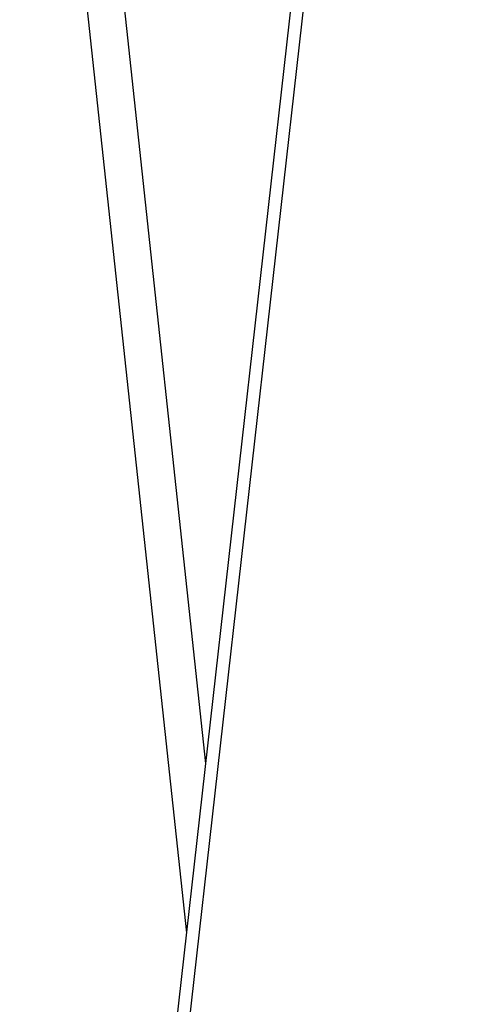
# Model space of a CAD drawing. Units: millimetres. Extents: x 0 to 420, y 0 to 297.
# Drawn here: x 262 to 263, y 132 to 133 of the extents above; entities that cross this region are included whole.
import ezdxf

# ---------------------------------------------------------------- set-up
doc = ezdxf.new("R2010")
doc.units = ezdxf.units.MM
doc.layers.add('1', color=7, linetype='CONTINUOUS', true_color=0xffffff)
doc.styles.add('iso-1', font='isocp.shx')
doc.dimstyles.get("Standard").update_dxf_attribs({"dimtxt": 0.18, "dimasz": 0.18, "dimexe": 0.18, "dimexo": 0.0625, "dimgap": 0.09, "dimtad": 0, "dimtih": 1, "dimtoh": 1, "dimdec": 4, "dimzin": 0, "dimdsep": 46, "dimtxsty": 'Standard', "dimcen": 0.09, "dimadec": 0, "dimazin": 0, "dimtfac": 1, "dimtdec": 4, "dimtofl": 0, "dimtmove": 0, "dimatfit": 3, "dimfxl": 1, "dimtolj": 1, "dimtzin": 0, "dimarcsym": 0})

# ---------------------------------------------------------------- blocks, each defined once
blk = doc.blocks.new('_D1')
at = {"layer": '1', "color": 173}
for p, q in [((262.403512, 136.570627), (294.921065, 136.570627)), ((293.921065, 136.570627), (293.460282, 133.070625)), ((293.921065, 136.570627), (293.921065, 74.458347)), ((293.921065, 136.570627), (294.381849, 133.070629)), ((294.381849, 133.070629), (293.460282, 133.070625)), ((293.460282, 77.958346), (294.381849, 77.958349)), ((293.921065, 74.458347), (293.460282, 77.958346)), ((293.921065, 74.458347), (294.381849, 77.958349))]:
    blk.add_line(p, q, dxfattribs=at)
at = {"layer": '1', "color": 173, "linetype": 'Continuous', "insert": (292.871065, 102.976066), "char_height": 3.5, "attachment_point": 7, "rotation": 90, "line_spacing_factor": 0.963855, "style": 'iso-1'}
blk.add_mtext('\\W00.678;420\\P', dxfattribs=at)

msp = doc.modelspace()

# ---------------------------------------------------------------- linework, layer by layer
at = {"layer": '1', "color": 95, "linetype": 'Continuous'}
for p, q in [((262.4998, 134.2362), (262.7458, 131.9531)), ((262.4333, 134.216), (262.7107, 131.6416)), ((262.9496, 133.7615), (262.5393, 130.1213)), ((262.9735, 133.767), (262.5633, 130.1268))]:
    msp.add_line(p, q, dxfattribs=at)

# ---------------------------------------------------------------- dimensions: what is measured, and where the dimension line sits
at = {"layer": '1', "color": 173, "linetype": 'Continuous'}
dim = msp.add_linear_dim(base=(292.871065, 102.101066), p1=(262.403512, 136.570627), p2=(293.921065, 136.570627), angle=90, text=' <> ', dimstyle='Standard', override={"dimtxt": 3.5, "dimasz": 3.5, "dimexe": 1, "dimexo": 0, "dimgap": 1.5, "dimtad": 1, "dimtih": 0, "dimdec": 3, "dimzin": 8, "dimblk1": 'CLOSEDBLANK', "dimclrd": 173, "dimclre": 173, "dimclrt": 173, "dimtm": -0.005, "dimtdec": 3}, dxfattribs=at)
dim.commit()
dim.dimension.update_dxf_attribs({"geometry": '_D1', "text_midpoint": (292.871065, 102.101066)})

doc.saveas('drawing.dxf')
